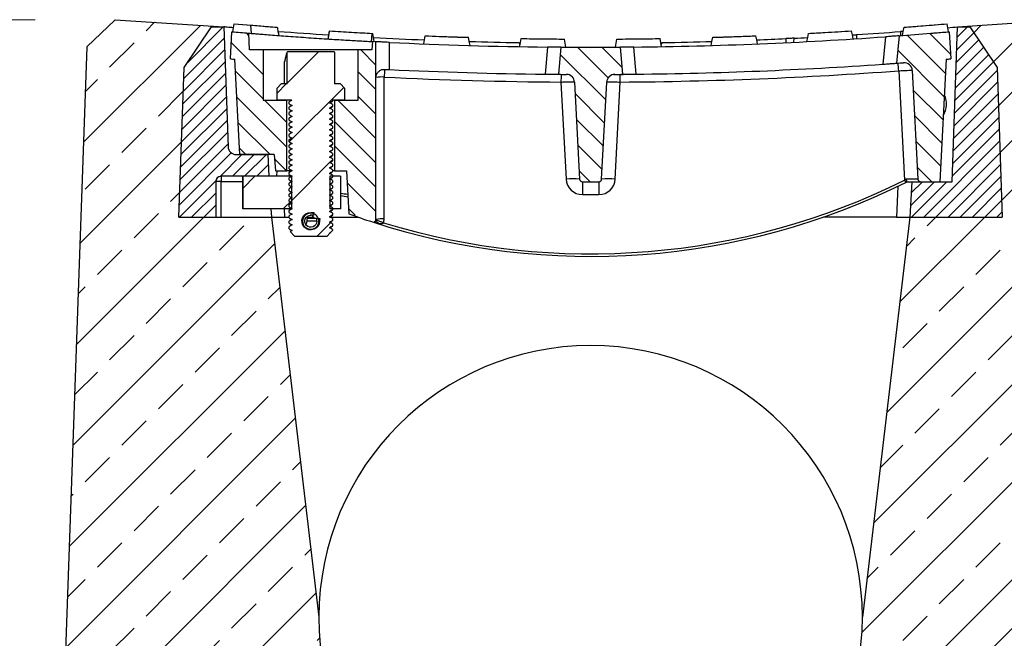
# Model space of a CAD drawing. Units: millimetres. Extents: x -3230 to 16300, y -13670 to 3991.
# Drawn here: x 2521 to 2884, y -862 to -635 of the extents above; entities that cross this region are included whole.
import ezdxf

# ---------------------------------------------------------------- set-up
doc = ezdxf.new("R2010")
doc.units = ezdxf.units.MM
doc.layers.add('Bauteil', color=7, linetype='Continuous')
doc.layers.add('dimensioning', color=7, linetype='Continuous')
doc.styles.add('Schlitzrinne Textstile', font='arial.ttf')
doc.dimstyles.new('Schlitzrinne Bemaßung', dxfattribs={"dimtxt": 35, "dimasz": 35, "dimexe": 20, "dimexo": 20, "dimgap": 0.09, "dimtad": 0, "dimtih": 1, "dimtoh": 1, "dimdec": 0, "dimlfac": 0.1, "dimzin": 0, "dimdsep": 46, "dimtxsty": 'Schlitzrinne Textstile', "dimblk": 'OBLIQUE', "dimblk1": 'OBLIQUE', "dimblk2": 'OBLIQUE', "dimcen": 0.09, "dimadec": 0, "dimazin": 0, "dimtfac": 1, "dimtdec": 4, "dimtofl": 0, "dimtmove": 0, "dimatfit": 3, "dimldrblk": 'OBLIQUE', "dimfxl": 1, "dimtolj": 1, "dimtzin": 0, "dimlwd": 5, "dimlwe": 5, "dimarcsym": 0})
pattern_1 = [(45, (156.697, -2960.075), (-2.245064, 2.245064), [])]
pattern_2 = [(135, (156.697, -2960.075), (-4.490128, -4.490128), [])]
pattern_3 = [(225, (3540.864, 105.981), (-11.22532, 11.22532), [])]

# ---------------------------------------------------------------- blocks, each defined once
blk = doc.blocks.new('_Oblique')
at = {"color": 0, "linetype": 'ByBlock', "lineweight": -2}
blk.add_line((-0.5, -0.5), (0.5, 0.5), dxfattribs=at)
blk = doc.blocks.new('*D59')
at = {"layer": 'Defpoints', "color": 0, "transparency": 16777216}
for p in [(2451.46, -634.61), (2547.08, -634.61), (2531.46, -1059.61)]:
    blk.add_point(p, dxfattribs=at)
at = {"layer": 'dimensioning', "color": 0, "lineweight": 5, "transparency": 16777216}
for p, q in [((2527.08, -634.61), (2431.46, -634.61)), ((2451.46, -634.61), (2451.46, -821.49)), ((2451.46, -1059.61), (2451.46, -872.73)), ((2511.46, -1059.61), (2431.46, -1059.61))]:
    blk.add_line(p, q, dxfattribs=at)
at = {"layer": 'dimensioning', "color": 0, "lineweight": 5, "transparency": 16777216, "xscale": 40, "yscale": 40, "zscale": 40}
for p, rotation in [((2451.46, -634.61), 90), ((2451.46, -1059.61), 270)]:
    blk.add_blockref('_Oblique', p, dxfattribs=dict(at, rotation=rotation))
at = {"layer": 'dimensioning', "color": 0, "transparency": 16777216, "insert": (2451.46, -847.11), "char_height": 50, "attachment_point": 5, "style": 'Schlitzrinne Textstile'}
blk.add_mtext('\\A1;42.5', dxfattribs=at)

msp = doc.modelspace()

# ---------------------------------------------------------------- hatches: boundary and pattern name
at = {"layer": 'Bauteil', "linetype": 'Continuous'}
h = msp.add_hatch(dxfattribs=at)
h.set_pattern_fill('ANSI33', color=256, scale=4)
h.set_pattern_definition([(45, (156.697, -2960.075), (-17.96051, 17.96051), []), (45, (174.657, -2960.075), (-17.96051, 17.96051), [12.7, -6.35])])
h.paths.add_polyline_path([(2546.08, -644.6), (2531.46, -1059.61), (2931.46, -1059.61), (2916.83, -644.6), (2906.46, -634.61), (2866.46, -637.27), (2870.96, -637.27), (2881.04, -652.27), (2882.96, -707.27), (2848.96, -707.27), (2831.46, -854.61, -1), (2631.46, -854.61), (2613.96, -707.27), (2595.46, -707.27), (2593.46, -707.27), (2579.96, -707.27), (2581.88, -652.27), (2591.96, -637.27), (2596.46, -637.27), (2556.46, -634.61)])
at = {"layer": 'Bauteil', "linetype": 'Continuous', "lineweight": 18}
h = msp.add_hatch(dxfattribs=at)
h.set_pattern_fill('ANSI31', color=0, style=0)
h.set_pattern_definition(pattern_1)
edge = h.paths.add_edge_path(flags=0)
edge.add_line((2593.46, -707.27), (2579.96, -707.27))
edge.add_line((2579.96, -707.27), (2581.88, -652.27))
edge.add_line((2581.88, -652.27), (2591.96, -637.27))
edge.add_line((2591.96, -637.27), (2596.46, -637.27))
edge.add_line((2596.46, -637.27), (2598, -681.38))
edge.add_arc((2601, -681.27), 3, 182, 270)
edge.add_line((2601, -684.27), (2612.75, -684.27))
edge.add_line((2612.75, -684.27), (2613.17, -692.27))
edge.add_line((2613.17, -692.27), (2595.46, -692.27))
edge.add_arc((2595.46, -694.27), 2, 90, 180)
edge.add_line((2593.46, -694.27), (2593.46, -707.27))
h = msp.add_hatch(dxfattribs=at)
h.set_pattern_fill('ANSI31', color=0, style=0)
h.set_pattern_definition(pattern_1)
h.paths.add_polyline_path([(2848.96, -707.27), (2849.64, -694.27), (2864.47, -694.27), (2866.46, -637.27), (2870.96, -637.27), (2881.04, -652.27), (2882.96, -707.27)], flags=0)
h = msp.add_hatch(dxfattribs=at)
h.set_pattern_fill('ANSI31', color=0, scale=2, angle=90, style=0)
h.set_pattern_definition(pattern_2)
edge = h.paths.add_edge_path(flags=0)
edge.add_line((2615.46, -690.27), (2614.94, -684.27))
edge.add_line((2614.94, -684.27), (2602.41, -684.27))
edge.add_line((2602.41, -684.27), (2600.57, -649.18))
edge.add_arc((2731.46, 878.48), 1533.25, 265.04156, 265.10294, ccw=False)
edge.add_line((2598.94, -649.04), (2599.46, -639.04))
edge.add_arc((2731.46, 878.48), 1523.25, 265.02869, 265.26196)
edge.add_line((2605.64, -639.57), (2605.96, -645.77))
edge.add_line((2605.96, -645.77), (2610.96, -645.77))
edge.add_line((2610.96, -645.77), (2610.96, -664.27))
edge.add_line((2610.96, -664.27), (2619.71, -664.27))
edge.add_line((2619.71, -664.27), (2619.71, -690.27))
edge.add_line((2619.71, -690.27), (2615.46, -690.27))
h = msp.add_hatch(dxfattribs=at)
h.set_pattern_fill('ANSI31', color=0, scale=2, angle=90, style=0)
h.set_pattern_definition(pattern_2)
edge = h.paths.add_edge_path(flags=0)
edge.add_arc((2731.46, 878.48), 1523.25, 274.71338, 274.77801)
edge.add_arc((2731.46, 878.48), 1523.25, 274.77801, 274.97131)
edge.add_line((2863.46, -639.04), (2863.98, -649.04))
edge.add_arc((2731.46, 878.48), 1533.25, 274.89706, 274.95844, ccw=False)
edge.add_line((2862.35, -649.18), (2859.98, -694.27))
edge.add_line((2859.98, -694.27), (2852.93, -694.27))
edge.add_arc((2852.93, -693.27), 1, 183, 270, ccw=False)
edge.add_line((2851.93, -693.32), (2849.83, -653.28))
edge.add_arc((2846.84, -653.44), 3, 3, 94.3072)
edge.add_arc((2731.46, 878.48), 1533.25, 274.2117, 274.30722, ccw=False)
edge.add_line((2844.06, -650.63), (2844.95, -640.54))
edge.add_arc((2731.46, 878.48), 1523.25, 274.2727, 274.71338)
h = msp.add_hatch(dxfattribs=at)
h.set_pattern_fill('ANSI31', color=0, scale=2, angle=90, style=0)
h.set_pattern_definition(pattern_2)
edge = h.paths.add_edge_path(flags=0)
edge.add_arc((2651.46, -708.14), 1, 252.0487, 360, ccw=False)
edge.add_arc((2731.46, -461.22), 260.55, 250.0276, 252.0487, ccw=False)
edge.add_line((2642.46, -706.1), (2641.63, -690.27))
edge.add_line((2641.63, -690.27), (2637.21, -690.27))
edge.add_line((2637.21, -690.27), (2637.21, -664.27))
edge.add_line((2637.21, -664.27), (2645.96, -664.27))
edge.add_line((2645.96, -664.27), (2645.96, -645.77))
edge.add_line((2645.96, -645.77), (2650.96, -645.77))
edge.add_line((2650.96, -645.77), (2651.13, -642.65))
edge.add_arc((2731.46, 878.48), 1523.25, 266.97695, 267.0273)
edge.add_line((2652.46, -642.72), (2652.46, -708.14))
h = msp.add_hatch(dxfattribs=at)
h.set_pattern_fill('ANSI31', color=0, scale=2, angle=90, style=0)
h.set_pattern_definition(pattern_2)
edge = h.paths.add_edge_path(flags=0)
edge.add_line((2727.41, -693.32), (2725.54, -657.59))
edge.add_arc((2722.54, -657.75), 3, 3, 89.6674)
edge.add_arc((2731.46, 878.48), 1533.25, 269.55901, 269.6674, ccw=False)
edge.add_line((2719.66, -654.73), (2720.53, -644.74))
edge.add_arc((2731.46, 878.48), 1523.25, 269.589, 270.411)
edge.add_line((2742.39, -644.74), (2743.26, -654.73))
edge.add_arc((2731.46, 878.48), 1533.25, 270.3326, 270.44099, ccw=False)
edge.add_arc((2740.38, -657.75), 3, 90.3326, 177)
edge.add_line((2737.38, -657.59), (2735.51, -693.32))
edge.add_arc((2734.51, -693.27), 1, 270, 357, ccw=False)
edge.add_line((2734.51, -694.27), (2728.41, -694.27))
edge.add_arc((2728.41, -693.27), 1, 183, 270, ccw=False)
h = msp.add_hatch(dxfattribs=at)
h.set_pattern_fill('ANSI31', color=0, scale=5, angle=270, style=0)
h.set_pattern_definition(pattern_3)
h.paths.add_polyline_path([(2635.37, -707.2), (2636.46, -707.84), (2636.46, -708.57), (2635.37, -709.2), (2636.46, -709.84), (2636.46, -710.57), (2635.37, -711.2), (2636.46, -711.84), (2636.46, -712.27), (2635.75, -712.98), (2635.37, -713.2), (2635.47, -713.26), (2634.46, -714.27), (2622.46, -714.27), (2620.82, -712.63), (2621.56, -712.2), (2620.46, -711.57), (2620.46, -710.84), (2621.56, -710.2), (2620.46, -709.57), (2620.46, -708.84), (2621.56, -708.2), (2620.46, -707.57), (2620.46, -706.84), (2621.56, -706.2), (2620.46, -705.57), (2620.46, -704.84), (2621.56, -704.2), (2620.46, -703.57), (2620.46, -702.84), (2621.56, -702.2), (2620.46, -701.57), (2620.46, -700.84), (2621.56, -700.2), (2620.46, -699.57), (2620.46, -698.84), (2621.56, -698.2), (2620.46, -697.57), (2620.46, -696.84), (2621.56, -696.2), (2620.46, -695.57), (2620.46, -694.84), (2621.56, -694.2), (2620.46, -693.57), (2620.46, -692.84), (2621.56, -692.2), (2620.46, -691.57), (2620.46, -690.84), (2621.56, -690.2), (2620.46, -689.57), (2620.46, -688.84), (2621.56, -688.2), (2620.46, -687.57), (2620.46, -686.84), (2621.56, -686.2), (2620.46, -685.57), (2620.46, -684.84), (2621.56, -684.2), (2620.46, -683.57), (2620.46, -682.84), (2621.56, -682.2), (2620.46, -681.57), (2620.46, -680.84), (2621.56, -680.2), (2620.46, -679.57), (2620.46, -678.84), (2621.56, -678.2), (2620.46, -677.57), (2620.46, -676.84), (2621.56, -676.2), (2620.46, -675.57), (2620.46, -674.84), (2621.56, -674.2), (2620.46, -673.57), (2620.46, -672.84), (2621.56, -672.2), (2620.46, -671.57), (2620.46, -670.84), (2621.56, -670.2), (2620.46, -669.57), (2620.46, -668.84), (2621.56, -668.2), (2620.46, -667.57), (2620.46, -666.84), (2621.56, -666.2), (2620.46, -665.57), (2620.46, -664.84), (2621.45, -664.27), (2616.14, -664.27), (2616.04, -664.17), (2616.04, -659.77), (2617.54, -658.27), (2619.78, -658.27), (2619.78, -646.58), (2619.96, -646.27), (2636.96, -646.27), (2637.14, -646.58), (2637.14, -658.27), (2639.39, -658.27), (2640.89, -659.77), (2640.89, -664.17), (2640.79, -664.27), (2636.46, -664.27), (2636.46, -664.57), (2635.37, -665.2), (2636.46, -665.84), (2636.46, -666.57), (2635.37, -667.2), (2636.46, -667.84), (2636.46, -668.57), (2635.37, -669.2), (2636.46, -669.84), (2636.46, -670.57), (2635.37, -671.2), (2636.46, -671.84), (2636.46, -672.57), (2635.37, -673.2), (2636.46, -673.84), (2636.46, -674.57), (2635.37, -675.2), (2636.46, -675.84), (2636.46, -676.57), (2635.37, -677.2), (2636.46, -677.84), (2636.46, -678.57), (2635.37, -679.2), (2636.46, -679.84), (2636.46, -680.57), (2635.37, -681.2), (2636.46, -681.84), (2636.46, -682.57), (2635.37, -683.2), (2636.46, -683.84), (2636.46, -684.57), (2635.37, -685.2), (2636.46, -685.84), (2636.46, -686.57), (2635.37, -687.2), (2636.46, -687.84), (2636.46, -688.57), (2635.37, -689.2), (2636.46, -689.84), (2636.46, -690.57), (2635.37, -691.2), (2636.46, -691.84), (2636.46, -692.57), (2635.37, -693.2), (2636.46, -693.84), (2636.46, -694.57), (2635.37, -695.2), (2636.46, -695.84), (2636.46, -696.57), (2635.37, -697.2), (2636.46, -697.84), (2636.46, -698.57), (2635.37, -699.2), (2636.46, -699.84), (2636.46, -700.57), (2635.37, -701.2), (2636.46, -701.84), (2636.46, -702.57), (2635.37, -703.2), (2636.46, -703.84), (2636.46, -704.57), (2635.37, -705.2), (2636.46, -705.84), (2636.46, -706.57)], flags=0)
edge = h.paths.add_edge_path(flags=0)
edge.add_ellipse((2628.46, -708.82), major_axis=(3.01, 0), ratio=0.979372, start_angle=0, end_angle=0)
h = msp.add_hatch(dxfattribs=at)
h.set_pattern_fill('ANSI31', color=0, scale=5, angle=270, style=0)
h.set_pattern_definition(pattern_3)
h.paths.add_polyline_path([(2621.46, -704.27), (2603.46, -704.27), (2603.46, -692.27), (2621.46, -692.27)], flags=0)

# ---------------------------------------------------------------- linework, layer by layer
at = {"layer": 'Bauteil'}
for q in [(2556.46, -634.61), (2531.46, -1059.61)]:
    msp.add_line((2546.08, -644.6), q, dxfattribs=at)
at = {"layer": 'Bauteil', "linetype": 'Continuous'}
for p, q in [((2556.46, -634.61), (2596.46, -637.27)), ((2866.46, -637.27), (2906.46, -634.61)), ((2613.96, -707.27), (2631.46, -854.61)), ((2848.96, -707.27), (2831.46, -854.61))]:
    msp.add_line(p, q, dxfattribs=at)
at = {"layer": 'Bauteil', "color": 0, "linetype": 'Continuous', "lineweight": 25}
for p, q in [((2581.88, -652.27), (2591.96, -637.27)), ((2591.96, -637.27), (2596.46, -637.27)), ((2596.46, -637.27), (2598, -681.38)), ((2600.24, -636.11), (2616.13, -637.4)), ((2600.24, -636.11), (2606.42, -636.63)), ((2600.25, -636.11), (2616.13, -637.4)), ((2606.69, -639.66), (2606.42, -636.63)), ((2616.13, -637.4), (2616.13, -637.4)), ((2846.79, -637.4), (2862.67, -636.11)), ((2846.79, -637.4), (2862.67, -636.11)), ((2863.19, -639.07), (2862.67, -636.11)), ((2863.2, -639.07), (2862.67, -636.11)), ((2864.47, -694.27), (2866.46, -637.27)), ((2866.46, -637.27), (2870.96, -637.27)), ((2870.96, -637.27), (2881.04, -652.27)), ((2598.94, -649.04), (2599.46, -639.04)), ((2605.96, -645.77), (2605.64, -639.57)), ((2634.88, -641.71), (2635.4, -638.74)), ((2635.4, -638.74), (2651.32, -639.66)), ((2640.94, -639.06), (2651.32, -639.66)), ((2650.96, -639.65), (2651.32, -639.66)), ((2670.61, -640.56), (2686.55, -641.11)), ((2670.62, -640.56), (2686.55, -641.11)), ((2776.37, -641.11), (2792.3, -640.56)), ((2776.37, -641.11), (2792.3, -640.56)), ((2792.3, -640.56), (2792.3, -640.56)), ((2811.6, -639.66), (2827.51, -638.74)), ((2811.6, -639.66), (2827.51, -638.74)), ((2829.46, -641.62), (2829.46, -640.12)), ((2839.93, -640.91), (2839.05, -650.99)), ((2844.95, -640.54), (2844.06, -650.63)), ((2846.52, -638.92), (2845.46, -639)), ((2845.46, -639), (2845.46, -640.5)), ((2863.46, -639.04), (2863.98, -649.04)), ((2651.13, -642.65), (2650.96, -645.77)), ((2652.46, -642.72), (2651.13, -642.65)), ((2652.46, -708.14), (2652.46, -642.72)), ((2657.46, -652.99), (2657.46, -642.98)), ((2704.96, -643.04), (2705.48, -643.72)), ((2705.86, -641.56), (2721.8, -641.74)), ((2715.56, -644.69), (2714.68, -654.68)), ((2720.53, -644.74), (2719.66, -654.73)), ((2722.33, -644.75), (2721.8, -641.74)), ((2740.59, -644.75), (2741.12, -641.74)), ((2741.12, -641.74), (2757.06, -641.56)), ((2741.12, -641.74), (2757.06, -641.56)), ((2743.26, -654.73), (2742.39, -644.74)), ((2748.24, -654.68), (2747.36, -644.69)), ((2757.59, -644.55), (2757.06, -641.56)), ((2757.06, -641.56), (2757.06, -641.56)), ((2757.44, -643.72), (2757.96, -643.04)), ((2803.31, -641.58), (2803.26, -643.08)), ((2806.26, -642.94), (2806.31, -641.43)), ((2610.96, -645.77), (2605.96, -645.77)), ((2610.96, -645.77), (2610.96, -664.27)), ((2645.96, -645.77), (2610.96, -645.77)), ((2619.96, -646.27), (2619.78, -646.58)), ((2619.78, -658.27), (2619.78, -646.58)), ((2619.96, -646.27), (2636.96, -646.27)), ((2637.14, -646.58), (2636.96, -646.27)), ((2637.14, -646.58), (2637.14, -658.27)), ((2650.96, -645.77), (2645.96, -645.77)), ((2645.96, -664.27), (2645.96, -645.77)), ((2602.41, -684.27), (2600.57, -649.18)), ((2618.83, -658.27), (2618.83, -650.08)), ((2862.35, -649.18), (2859.98, -694.27)), ((2579.96, -707.27), (2581.88, -652.27)), ((2655.46, -707.98), (2655.46, -655.74)), ((2655.61, -652.9), (2657.46, -652.99)), ((2739.98, -654.77), (2743.4, -654.77)), ((2844.85, -653.43), (2846.96, -693.71)), ((2849.83, -653.28), (2851.93, -693.32)), ((2881.04, -652.27), (2882.96, -707.27)), ((2617.54, -658.27), (2616.04, -659.77)), ((2619.78, -658.27), (2617.54, -658.27)), ((2639.39, -658.27), (2637.14, -658.27)), ((2640.89, -659.77), (2639.39, -658.27)), ((2720.54, -657.58), (2722.42, -693.32)), ((2725.54, -657.59), (2727.41, -693.32)), ((2735.51, -693.32), (2737.38, -657.59)), ((2740.5, -693.32), (2742.37, -657.58)), ((2616.04, -664.17), (2616.04, -659.77)), ((2640.89, -659.77), (2640.89, -664.17)), ((2610.96, -664.27), (2619.71, -664.27)), ((2616.04, -664.17), (2616.14, -664.27)), ((2621.45, -664.27), (2616.14, -664.27)), ((2619.71, -690.27), (2619.71, -664.27)), ((2620.52, -664.81), (2620.46, -664.84)), ((2620.46, -665.57), (2620.46, -664.84)), ((2636.41, -664.59), (2636.46, -664.57)), ((2636.41, -666.59), (2636.46, -666.57)), ((2636.46, -664.27), (2636.46, -664.57)), ((2640.79, -664.27), (2636.46, -664.27)), ((2636.46, -665.84), (2636.46, -666.57)), ((2637.21, -664.27), (2645.96, -664.27)), ((2637.21, -664.27), (2637.21, -690.27)), ((2640.79, -664.27), (2640.89, -664.17)), ((2620.46, -667.57), (2620.46, -666.84)), ((2620.46, -669.57), (2620.46, -668.84)), ((2636.41, -668.59), (2636.46, -668.57)), ((2636.46, -667.84), (2636.46, -668.57)), ((2636.46, -669.84), (2636.46, -670.57)), ((2620.46, -671.57), (2620.46, -670.84)), ((2620.46, -673.57), (2620.46, -672.84)), ((2636.41, -670.59), (2636.46, -670.57)), ((2636.41, -672.59), (2636.46, -672.57)), ((2636.46, -671.84), (2636.46, -672.57)), ((2636.46, -673.84), (2636.46, -674.57)), ((2620.46, -675.57), (2620.46, -674.84)), ((2620.46, -677.57), (2620.46, -676.84)), ((2636.41, -674.59), (2636.46, -674.57)), ((2636.41, -676.59), (2636.46, -676.57)), ((2636.46, -675.84), (2636.46, -676.57)), ((2620.46, -679.57), (2620.46, -678.84)), ((2620.46, -681.57), (2620.46, -680.84)), ((2636.41, -678.59), (2636.46, -678.57)), ((2636.41, -680.59), (2636.46, -680.57)), ((2636.46, -677.84), (2636.46, -678.57)), ((2636.46, -679.84), (2636.46, -680.57)), ((2601, -684.27), (2612.75, -684.27)), ((2614.94, -684.27), (2602.41, -684.27)), ((2602.41, -684.27), (2602.41, -684.27)), ((2610.46, -684.27), (2610.46, -684.27)), ((2611.46, -684.27), (2611.46, -684.27)), ((2613.17, -692.27), (2612.75, -684.27)), ((2614.94, -684.27), (2615.46, -690.27)), ((2620.46, -683.57), (2620.46, -682.84)), ((2620.46, -685.57), (2620.46, -684.84)), ((2636.41, -682.59), (2636.46, -682.57)), ((2636.41, -684.59), (2636.46, -684.57)), ((2636.46, -681.84), (2636.46, -682.57)), ((2636.46, -683.84), (2636.46, -684.57)), ((2620.46, -687.57), (2620.46, -686.84)), ((2636.41, -686.59), (2636.46, -686.57)), ((2636.46, -685.84), (2636.46, -686.57)), ((2636.46, -687.84), (2636.46, -688.57)), ((2615.46, -690.27), (2619.71, -690.27)), ((2616.03, -692.27), (2616.14, -690.27)), ((2621.5, -690.27), (2619.71, -690.27)), ((2620.46, -689.57), (2620.46, -688.84)), ((2620.46, -691.57), (2620.46, -690.84)), ((2636.41, -688.59), (2636.46, -688.57)), ((2636.41, -690.59), (2636.46, -690.57)), ((2636.46, -689.84), (2636.46, -690.57)), ((2637.21, -690.27), (2636.46, -690.27)), ((2636.46, -691.84), (2636.46, -692.57)), ((2637.21, -690.27), (2641.63, -690.27)), ((2641.63, -690.27), (2642.46, -706.1)), ((2593.46, -694.27), (2593.46, -707.27)), ((2613.17, -692.27), (2595.46, -692.27)), ((2595.46, -692.27), (2595.46, -694.17)), ((2595.46, -707.27), (2595.46, -694.17)), ((2595.46, -694.17), (2603.45, -694.17)), ((2603.45, -692.27), (2603.45, -704.27)), ((2603.46, -704.27), (2603.46, -692.27)), ((2621.44, -692.27), (2603.46, -692.27)), ((2620.46, -693.57), (2620.46, -692.84)), ((2620.46, -695.57), (2620.46, -694.84)), ((2621.46, -704.26), (2621.46, -692.27)), ((2635.44, -693.17), (2635.38, -693.21)), ((2635.44, -695.17), (2635.38, -695.21)), ((2635.46, -692.27), (2635.46, -704.27)), ((2639.46, -692.27), (2635.46, -692.27)), ((2636.46, -693.84), (2636.46, -694.57)), ((2639.46, -692.27), (2639.46, -704.27)), ((2728.41, -694.27), (2734.51, -694.27)), ((2728.41, -694.27), (2728.41, -699)), ((2734.51, -694.27), (2734.51, -699)), ((2847.61, -693.33), (2846.96, -693.71)), ((2847.4, -694.55), (2847.98, -694.27)), ((2847.98, -694.27), (2852.93, -694.27)), ((2849.64, -694.27), (2848.96, -707.27)), ((2849.64, -694.27), (2864.47, -694.27)), ((2852.93, -694.27), (2859.98, -694.27)), ((2620.46, -697.57), (2620.46, -696.84)), ((2620.46, -699.57), (2620.46, -698.84)), ((2635.44, -697.17), (2635.38, -697.21)), ((2635.44, -699.17), (2635.38, -699.21)), ((2636.46, -695.84), (2636.46, -696.57)), ((2636.46, -697.84), (2636.46, -698.57)), ((2728.41, -699), (2734.51, -699)), ((2844.56, -695.95), (2843.97, -707.27)), ((2620.46, -701.57), (2620.46, -700.84)), ((2620.46, -703.57), (2620.46, -702.84)), ((2635.44, -701.17), (2635.38, -701.21)), ((2636.46, -699.84), (2636.46, -700.57)), ((2636.46, -701.84), (2636.46, -702.57)), ((2603.46, -704.27), (2603.45, -704.27)), ((2621.44, -704.27), (2603.46, -704.27)), ((2613.8, -704.27), (2613.96, -707.27)), ((2618.95, -707.27), (2618.8, -704.27)), ((2620.46, -705.57), (2620.46, -704.84)), ((2628.5, -705.62), (2629.59, -705.63)), ((2629.59, -705.63), (2629.58, -706.63)), ((2635.44, -703.17), (2635.38, -703.21)), ((2639.46, -704.27), (2635.46, -704.27)), ((2636.4, -706.59), (2636.46, -706.57)), ((2636.41, -704.59), (2636.46, -704.57)), ((2636.46, -703.84), (2636.46, -704.57)), ((2636.46, -705.84), (2636.46, -706.57)), ((2579.96, -707.27), (2593.46, -707.27)), ((2593.46, -707.27), (2595.46, -707.27)), ((2595.46, -707.27), (2613.96, -707.27)), ((2613.96, -707.27), (2618.95, -707.27)), ((2618.95, -707.27), (2620.46, -707.27)), ((2620.46, -707.57), (2620.46, -706.84)), ((2620.46, -709.57), (2620.46, -708.84)), ((2626.86, -707.27), (2629.48, -707.27)), ((2627.09, -708.84), (2627.1, -707.77)), ((2630.71, -708.84), (2627.09, -708.84)), ((2630.72, -707.77), (2627.1, -707.77)), ((2629.58, -706.63), (2628.23, -706.63)), ((2629.58, -706.63), (2628.49, -706.62)), ((2628.8, -706.63), (2629.22, -707.04)), ((2629.83, -707.64), (2629.83, -707.77)), ((2630.71, -708.84), (2630.72, -707.77)), ((2630.72, -707.77), (2631.74, -707.78)), ((2631.74, -707.78), (2631.73, -708.85)), ((2635.49, -707.27), (2645.75, -707.27)), ((2636.41, -708.59), (2636.46, -708.57)), ((2636.46, -707.84), (2636.46, -708.57)), ((2636.46, -709.84), (2636.46, -710.57)), ((2843.97, -707.27), (2817.17, -707.27)), ((2843.97, -707.27), (2848.96, -707.27)), ((2848.96, -707.27), (2882.96, -707.27)), ((2620.46, -711.57), (2620.46, -710.84)), ((2620.82, -712.63), (2622.46, -714.27)), ((2634.46, -714.27), (2635.47, -713.26)), ((2635.37, -713.2), (2635.75, -712.98)), ((2635.47, -713.26), (2635.37, -713.2)), ((2635.63, -713.04), (2635.75, -712.98)), ((2635.75, -712.98), (2636.46, -712.27)), ((2636.41, -710.59), (2636.46, -710.57)), ((2636.46, -711.84), (2636.46, -712.27)), ((2622.46, -714.27), (2634.46, -714.27))]:
    msp.add_line(p, q, dxfattribs=at)
at = {"layer": 'Bauteil', "color": 0, "linetype": 'Continuous', "lineweight": 25, "flags": 128}
for points in [[(2599.72, -639.07), (2599.98, -637.59), (2600.24, -636.11)], [(2599.72, -639.07), (2599.98, -637.59), (2600.24, -636.11)], [(2600.25, -636.11), (2600.25, -636.11), (2600.24, -636.11)], [(2600.24, -636.11), (2600.24, -636.11), (2600.24, -636.11)], [(2846.25, -640.44), (2846.52, -638.92), (2846.79, -637.4)], [(2846.79, -637.4), (2846.79, -637.4), (2846.79, -637.4)], [(2846.79, -637.4), (2846.79, -637.4), (2846.79, -637.4)], [(2862.67, -636.11), (2862.67, -636.11), (2862.67, -636.11)], [(2862.67, -636.11), (2862.67, -636.11), (2862.67, -636.11)], [(2635.4, -638.74), (2635.4, -638.74), (2635.4, -638.74)], [(2651.85, -642.69), (2651.59, -641.18), (2651.32, -639.66)], [(2651.32, -639.66), (2651.32, -639.66), (2651.32, -639.66)], [(2670.09, -643.54), (2670.35, -642.05), (2670.62, -640.56)], [(2670.09, -643.54), (2670.35, -642.05), (2670.61, -640.56)], [(2670.09, -643.54), (2670.35, -642.05), (2670.61, -640.56)], [(2670.61, -640.56), (2670.61, -640.56), (2670.61, -640.56)], [(2670.62, -640.56), (2670.62, -640.56), (2670.62, -640.56)], [(2687.08, -644.13), (2686.81, -642.62), (2686.55, -641.11)], [(2686.55, -641.11), (2686.55, -641.11), (2686.55, -641.11)], [(2775.84, -644.13), (2776.1, -642.62), (2776.37, -641.11)], [(2776.37, -641.11), (2776.37, -641.11), (2776.37, -641.11)], [(2792.83, -643.54), (2792.57, -642.05), (2792.3, -640.56)], [(2792.3, -640.56), (2792.3, -640.56), (2792.3, -640.56)], [(2792.83, -643.54), (2792.57, -642.05), (2792.3, -640.56)], [(2792.83, -643.54), (2792.57, -642.05), (2792.3, -640.56)], [(2792.3, -640.56), (2792.3, -640.56), (2792.3, -640.56)], [(2811.07, -642.69), (2811.33, -641.18), (2811.6, -639.66)], [(2811.6, -639.66), (2811.6, -639.66), (2811.6, -639.66)], [(2828.04, -641.71), (2827.78, -640.23), (2827.51, -638.74)], [(2827.51, -638.74), (2827.51, -638.74), (2827.51, -638.74)], [(2828.04, -641.71), (2827.78, -640.23), (2827.51, -638.74)], [(2827.51, -638.74), (2827.51, -638.74), (2827.51, -638.74)], [(2705.33, -644.55), (2705.6, -643.05), (2705.86, -641.56)], [(2705.33, -644.55), (2705.6, -643.05), (2705.86, -641.56)], [(2705.86, -641.56), (2705.86, -641.56), (2705.86, -641.56)], [(2705.86, -641.56), (2705.86, -641.56), (2705.86, -641.56)], [(2705.86, -641.56), (2705.86, -641.56), (2705.86, -641.56)], [(2721.8, -641.74), (2721.8, -641.74), (2721.8, -641.74)], [(2740.59, -644.75), (2740.85, -643.25), (2741.12, -641.74)], [(2741.12, -641.74), (2741.12, -641.74), (2741.12, -641.74)], [(2757.59, -644.55), (2757.32, -643.05), (2757.06, -641.56)], [(2757.06, -641.56), (2757.06, -641.56), (2757.06, -641.56)], [(2757.59, -644.55), (2757.32, -643.05), (2757.06, -641.56)], [(2757.06, -641.56), (2757.06, -641.56), (2757.06, -641.56)], [(2621.45, -664.27), (2621.13, -664.45), (2620.8, -664.64), (2620.46, -664.84)], [(2620.46, -665.57), (2620.89, -665.82), (2621.56, -666.2)], [(2621.56, -666.2), (2621.13, -666.45), (2620.46, -666.84)], [(2635.37, -665.2), (2635.79, -664.96), (2636.46, -664.57)], [(2636.46, -665.84), (2636.04, -665.59), (2635.37, -665.2)], [(2635.37, -667.2), (2635.79, -666.96), (2636.46, -666.57)], [(2620.46, -667.57), (2620.89, -667.82), (2621.56, -668.2)], [(2621.56, -668.2), (2621.13, -668.45), (2620.46, -668.84)], [(2620.46, -669.57), (2620.89, -669.82), (2621.56, -670.2)], [(2621.56, -670.2), (2621.13, -670.45), (2620.46, -670.84)], [(2636.46, -667.84), (2636.04, -667.59), (2635.37, -667.2)], [(2635.37, -669.2), (2635.79, -668.96), (2636.46, -668.57)], [(2636.46, -669.84), (2636.04, -669.59), (2635.37, -669.2)], [(2620.46, -671.57), (2620.89, -671.82), (2621.56, -672.2)], [(2621.56, -672.2), (2621.13, -672.45), (2620.46, -672.84)], [(2620.46, -673.57), (2620.89, -673.82), (2621.56, -674.2)], [(2635.37, -671.2), (2635.79, -670.96), (2636.46, -670.57)], [(2636.46, -671.84), (2636.04, -671.59), (2635.37, -671.2)], [(2635.37, -673.2), (2635.79, -672.96), (2636.46, -672.57)], [(2636.46, -673.84), (2636.04, -673.59), (2635.37, -673.2)], [(2621.56, -674.2), (2621.13, -674.45), (2620.46, -674.84)], [(2620.46, -675.57), (2620.89, -675.82), (2621.56, -676.2)], [(2621.56, -676.2), (2621.13, -676.45), (2620.46, -676.84)], [(2620.46, -677.57), (2620.89, -677.82), (2621.56, -678.2)], [(2635.37, -675.2), (2635.79, -674.96), (2636.46, -674.57)], [(2636.46, -675.84), (2636.04, -675.59), (2635.37, -675.2)], [(2635.37, -677.2), (2635.79, -676.96), (2636.46, -676.57)], [(2636.46, -677.84), (2636.04, -677.59), (2635.37, -677.2)], [(2621.56, -678.2), (2621.13, -678.45), (2620.46, -678.84)], [(2620.46, -679.57), (2620.89, -679.82), (2621.56, -680.2)], [(2621.56, -680.2), (2621.13, -680.45), (2620.46, -680.84)], [(2635.37, -679.2), (2635.79, -678.96), (2636.46, -678.57)], [(2636.46, -679.84), (2636.04, -679.59), (2635.37, -679.2)], [(2635.37, -681.2), (2635.79, -680.96), (2636.46, -680.57)], [(2636.46, -681.84), (2636.04, -681.59), (2635.37, -681.2)], [(2620.46, -681.57), (2620.89, -681.82), (2621.56, -682.2)], [(2621.56, -682.2), (2621.13, -682.45), (2620.46, -682.84)], [(2620.46, -683.57), (2620.89, -683.82), (2621.56, -684.2)], [(2621.56, -684.2), (2621.13, -684.45), (2620.46, -684.84)], [(2635.37, -683.2), (2635.79, -682.96), (2636.46, -682.57)], [(2636.46, -683.84), (2636.04, -683.59), (2635.37, -683.2)], [(2635.37, -685.2), (2635.79, -684.96), (2636.46, -684.57)], [(2620.46, -685.57), (2620.89, -685.82), (2621.56, -686.2)], [(2621.56, -686.2), (2621.13, -686.45), (2620.46, -686.84)], [(2620.46, -687.57), (2620.89, -687.82), (2621.56, -688.2)], [(2621.56, -688.2), (2621.13, -688.45), (2620.46, -688.84)], [(2636.46, -685.84), (2636.04, -685.59), (2635.37, -685.2)], [(2635.37, -687.2), (2635.79, -686.96), (2636.46, -686.57)], [(2636.46, -687.84), (2636.04, -687.59), (2635.37, -687.2)], [(2620.46, -689.57), (2620.89, -689.82), (2621.56, -690.2)], [(2621.56, -690.2), (2621.13, -690.45), (2620.46, -690.84)], [(2620.46, -691.57), (2620.89, -691.82), (2621.56, -692.2)], [(2635.37, -689.2), (2635.79, -688.96), (2636.46, -688.57)], [(2636.46, -689.84), (2636.04, -689.59), (2635.37, -689.2)], [(2635.37, -691.2), (2635.79, -690.96), (2636.46, -690.57)], [(2636.46, -691.84), (2636.04, -691.59), (2635.37, -691.2)], [(2621.56, -692.2), (2621.13, -692.45), (2620.46, -692.84)], [(2620.46, -693.57), (2620.89, -693.82), (2621.56, -694.2)], [(2621.56, -694.2), (2621.13, -694.45), (2620.46, -694.84)], [(2620.46, -695.57), (2620.89, -695.82), (2621.56, -696.2)], [(2635.37, -693.2), (2635.79, -692.96), (2636.46, -692.57)], [(2636.46, -693.84), (2636.04, -693.59), (2635.37, -693.2)], [(2635.37, -695.2), (2635.79, -694.96), (2636.46, -694.57)], [(2636.46, -695.84), (2636.04, -695.59), (2635.37, -695.2)], [(2621.56, -696.2), (2621.13, -696.45), (2620.46, -696.84)], [(2620.46, -697.57), (2620.89, -697.82), (2621.56, -698.2)], [(2621.56, -698.2), (2621.13, -698.45), (2620.46, -698.84)], [(2635.37, -697.2), (2635.79, -696.96), (2636.46, -696.57)], [(2636.46, -697.84), (2636.04, -697.59), (2635.37, -697.2)], [(2635.37, -699.2), (2635.79, -698.96), (2636.46, -698.57)], [(2636.46, -699.84), (2636.04, -699.59), (2635.37, -699.2)], [(2620.46, -699.57), (2620.89, -699.82), (2621.56, -700.2)], [(2621.56, -700.2), (2621.13, -700.45), (2620.46, -700.84)], [(2620.46, -701.57), (2620.89, -701.82), (2621.56, -702.2)], [(2621.56, -702.2), (2621.13, -702.45), (2620.46, -702.84)], [(2635.37, -701.2), (2635.79, -700.96), (2636.46, -700.57)], [(2636.46, -701.84), (2636.04, -701.59), (2635.37, -701.2)], [(2635.37, -703.2), (2635.79, -702.96), (2636.46, -702.57)], [(2620.46, -703.57), (2620.89, -703.82), (2621.56, -704.2)], [(2621.56, -704.2), (2621.13, -704.45), (2620.46, -704.84)], [(2620.46, -705.57), (2620.89, -705.82), (2621.56, -706.2)], [(2621.56, -706.2), (2621.13, -706.45), (2620.8, -706.64), (2620.46, -706.84)], [(2636.46, -703.84), (2636.04, -703.59), (2635.37, -703.2)], [(2635.37, -705.2), (2635.79, -704.96), (2636.46, -704.57)], [(2636.46, -705.84), (2636.04, -705.59), (2635.37, -705.2)], [(2635.37, -707.2), (2635.79, -706.96), (2636.46, -706.57)], [(2620.46, -707.57), (2620.89, -707.82), (2621.56, -708.2)], [(2621.56, -708.2), (2621.13, -708.45), (2620.46, -708.84)], [(2620.46, -709.57), (2620.89, -709.82), (2621.56, -710.2)], [(2621.56, -710.2), (2621.13, -710.45), (2620.46, -710.84)], [(2626.66, -710.13), (2626.94, -709.62), (2627.09, -708.84)], [(2636.46, -707.84), (2636.04, -707.59), (2635.37, -707.2)], [(2635.37, -709.2), (2635.79, -708.96), (2636.46, -708.57)], [(2636.46, -709.84), (2636.04, -709.59), (2635.37, -709.2)], [(2620.46, -711.57), (2620.89, -711.82), (2621.56, -712.2)], [(2621.56, -712.2), (2621.13, -712.45), (2620.82, -712.63)], [(2635.37, -711.2), (2635.79, -710.96), (2636.46, -710.57)], [(2636.46, -711.84), (2636.04, -711.59), (2635.7, -711.4), (2635.37, -711.2)]]:
    msp.add_lwpolyline(points, dxfattribs=at)
at = {"layer": 'Bauteil', "color": 0, "linetype": 'Continuous', "lineweight": 25}
for centre, radius, start, end in [((2731.46, 878.48), 1521.75, 274.9563, 275.08961), ((2731.46, 878.48), 1523.25, 265.02869, 265.26196), ((2731.46, 878.48), 1521.75, 265.66243, 266.37147), ((2731.46, 878.48), 1521.75, 266.99044, 267.69926), ((2731.46, 878.48), 1523.25, 270.59822, 274.08364), ((2731.46, 878.48), 1521.75, 272.81951, 273.00902), ((2731.46, 878.48), 1521.75, 273.62882, 273.69238), ((2731.46, 878.48), 1521.75, 273.69238, 274.29627), ((2731.46, 878.48), 1523.25, 274.2727, 274.71338), ((2731.46, 878.48), 1523.25, 274.71338, 274.77801), ((2731.46, 878.48), 1523.25, 274.77801, 274.97131), ((2731.46, 878.48), 1523.25, 267.21561, 269.40178), ((2731.46, 878.48), 1521.75, 268.31868, 269.00219), ((2731.46, 878.48), 1523.25, 269.589, 270.411), ((2731.46, 878.48), 1521.75, 270.99781, 271.6823), ((2731.46, 878.48), 1521.75, 272.30095, 272.70631), ((2731.46, 878.48), 1533.25, 265.04156, 265.10294), ((2731.46, 878.48), 1533.25, 270.62698, 274.0239), ((2731.46, 878.48), 1533.25, 274.2117, 274.30722), ((2664.87, -666.06), 180.42, 4.0148, 4.9178), ((2846.84, -653.44), 3, 3, 94.3072), ((2731.46, 878.48), 1533.25, 274.89706, 274.95844), ((2654.72, -670.18), 14.47, 87.0366, 98.9552), ((2924.71, -668.39), 269.54, 176.7059, 177.3103), ((2731.46, 878.63), 1536.25, 267.16451, 269.59288), ((2731.46, 878.48), 1533.25, 267.23379, 269.37302), ((2731.46, 878.48), 1533.25, 269.55901, 269.6674), ((4580.86, -670.11), 1860.36, 179.52663, 179.61419), ((2722.54, -657.75), 3, 3, 89.6674), ((2740.38, -657.75), 3, 90.3326, 177), ((2731.46, 878.48), 1533.25, 270.3326, 270.44099), ((866.06, -670.23), 1876.35, 0.38626, 0.47308), ((2731.46, 878.63), 1536.25, 270.40712, 274.23282), ((2854.96, -665.77), 7.5, 327.2287, 26.7713), ((2601, -681.27), 3, 182, 270), ((2595.46, -694.27), 2, 90, 180), ((2594.96, -703.8), 9.64, 87.0364, 98.9554), ((2731.46, -461.22), 260.55, 252.0487, 296.4235), ((2731.46, -461.28), 259.55, 252.9167, 296.4235), ((2724.91, -717.25), 24.06, 84.0433, 95.9567), ((2728.41, -693), 6, 183, 270), ((2728.41, -693.27), 1, 183, 270), ((2734.51, -693.27), 1, 270, 357), ((2734.51, -693), 6, 270, 357), ((2738.01, -717.25), 24.06, 84.0433, 95.9567), ((2856.08, -689.44), 10.07, 205.1107, 210.5355), ((2852.93, -693.27), 1, 183, 270), ((2731.46, -198.49), 508.34, 259.5735, 259.874), ((2731.46, -198.44), 509.34, 259.5942, 259.8999), ((2731.46, -461.22), 260.55, 250.0276, 252.0487), ((2651.46, -708.14), 1, 252.0487, 0), ((2654.72, -722.43), 14.47, 87.0366, 98.9553), ((2651.46, -707.98), 4, 339.6219, 0)]:
    msp.add_arc(centre, radius, start, end, dxfattribs=at)
at = {"layer": 'Bauteil', "linetype": 'Continuous'}
msp.add_arc((2731.46, -854.61), 100, 0, 180, dxfattribs=at)
at = {"layer": 'Bauteil'}
msp.add_arc((2731.46, -854.61), 100, 180, 0, dxfattribs=at)
at = {"layer": 'Bauteil', "color": 0, "linetype": 'Continuous', "lineweight": 25, "extrusion": (0, 0, -1)}
msp.add_ellipse((2846.92, -693.27), major_axis=(-5.01, 0.05), ratio=0.010412, start_param=3.140938, end_param=4.574242, dxfattribs=at)
at = {"layer": 'Bauteil', "color": 0, "linetype": 'Continuous', "lineweight": 25, "extrusion": (-4.34929e-14, -2.66317e-30, -1)}
msp.add_ellipse((2628.46, -708.82), major_axis=(-3.27, 0), ratio=0.979372, start_param=3.152163, end_param=7.864552, dxfattribs=at)
at = {"layer": 'Bauteil', "color": 0, "linetype": 'Continuous', "lineweight": 25, "extrusion": (-4.71787e-14, -2.88886e-30, -1)}
msp.add_ellipse((2628.46, -708.82), major_axis=(3.01, 0), ratio=0.979372, dxfattribs=at)
at = {"layer": 'Bauteil', "color": 0, "linetype": 'Continuous', "lineweight": 25, "extrusion": (-6.32623e-14, -3.8737e-30, -1)}
msp.add_ellipse((2628.46, -708.82), major_axis=(-2.25, 0), ratio=0.979372, start_param=3.152163, end_param=7.864552, dxfattribs=at)
at = {"layer": 'Bauteil', "color": 0, "linetype": 'Continuous', "lineweight": 25}
for points, knots in [([(2599.98, -637.58), (2599.92, -637.58), (2599.31, -637.53), (2598.27, -637.44), (2597.13, -637.33), (2596.54, -637.28), (2596.48, -637.28), (2596.46, -637.27)], [0, 0, 0, 0, 0.02875, 0.296973, 0.563771, 0.828553, 1, 1, 1, 1]), ([(2606.42, -636.63), (2607.35, -636.71), (2609.24, -636.86), (2612.54, -637.12), (2614.98, -637.31), (2616.13, -637.4)], [0, 0, 0, 0, 0.3393834, 0.6869313, 1, 1, 1, 1]), ([(2616.13, -637.4), (2616.22, -637.91), (2616.4, -638.92), (2616.58, -639.93), (2616.67, -640.44)], [0, 0, 0, 0, 0.4970287, 1, 1, 1, 1]), ([(2846.79, -637.4), (2849.12, -637.22), (2852.94, -636.93), (2858.24, -636.49), (2861.19, -636.24), (2862.67, -636.11)], [0, 0, 0, 0, 0.441408, 0.720703, 1, 1, 1, 1]), ([(2605.64, -639.57), (2605.72, -639.58), (2605.87, -639.59), (2607.01, -639.68), (2608.64, -639.82), (2610.86, -639.99), (2613.55, -640.21), (2616.68, -640.44), (2620.13, -640.7), (2623.83, -640.97), (2627.66, -641.24), (2631.51, -641.49), (2635.28, -641.74), (2638.85, -641.96), (2642.12, -642.15), (2644.99, -642.32), (2647.4, -642.45), (2649.26, -642.55), (2650.41, -642.62), (2651.02, -642.65), (2651.09, -642.65), (2651.13, -642.65)], [0, 0, 0, 0, 0.061108, 0.114527, 0.167946, 0.221445, 0.274945, 0.328621, 0.382298, 0.436141, 0.489985, 0.5439, 0.597814, 0.651689, 0.705564, 0.759332, 0.813099, 0.866752, 0.920403, 0.960202, 1, 1, 1, 1]), ([(2634.88, -641.71), (2634.97, -641.21), (2635.14, -640.22), (2635.32, -639.23), (2635.4, -638.74)], [0, 0, 0, 0, 0.502993, 1, 1, 1, 1]), ([(2635.4, -638.74), (2636.78, -638.83), (2639.57, -638.99), (2643.64, -639.23), (2647.6, -639.46), (2649.83, -639.58), (2650.96, -639.65)], [0, 0, 0, 0, 0.227988, 0.461458, 0.726341, 1, 1, 1, 1]), ([(2650.96, -639.65), (2650.92, -640.14), (2650.83, -641.14), (2650.75, -642.13), (2650.7, -642.63)], [0, 0, 0, 0, 0.4968479, 1, 1, 1, 1]), ([(2670.62, -640.56), (2672.32, -640.62), (2675.83, -640.76), (2681.14, -640.95), (2684.75, -641.06), (2686.55, -641.11)], [0, 0, 0, 0, 0.321237, 0.660617, 1, 1, 1, 1]), ([(2776.37, -641.11), (2778.08, -641.06), (2781.59, -640.95), (2786.9, -640.77), (2790.5, -640.63), (2792.3, -640.56)], [0, 0, 0, 0, 0.321237, 0.660616, 1, 1, 1, 1]), ([(2811.6, -639.66), (2813.62, -639.56), (2817.29, -639.36), (2822.59, -639.05), (2825.87, -638.84), (2827.51, -638.74)], [0, 0, 0, 0, 0.38135, 0.690673, 1, 1, 1, 1]), ([(2844.95, -640.54), (2844.89, -640.54), (2844.78, -640.55), (2843.94, -640.62), (2842.69, -640.71), (2841.28, -640.81), (2840.33, -640.88), (2839.93, -640.91)], [0, 0, 0, 0, 0.212083, 0.424209, 0.635615, 0.848197, 1, 1, 1, 1]), ([(2657.46, -642.98), (2656.9, -642.95), (2655.78, -642.89), (2654.29, -642.82), (2653.16, -642.76), (2652.55, -642.73), (2652.49, -642.73), (2652.46, -642.72)], [0, 0, 0, 0, 0.213703, 0.427419, 0.640865, 0.85456, 1, 1, 1, 1]), ([(2705.86, -641.56), (2708.63, -641.6), (2713.95, -641.68), (2719.26, -641.72), (2721.8, -641.74)], [0, 0, 0, 0, 0.522191, 1, 1, 1, 1]), ([(2720.53, -644.74), (2720.48, -644.73), (2720.37, -644.73), (2719.51, -644.73), (2718.24, -644.72), (2716.84, -644.7), (2715.92, -644.7), (2715.56, -644.69)], [0, 0, 0, 0, 0.2153213, 0.4306812, 0.6451802, 0.8592447, 1, 1, 1, 1]), ([(2741.12, -641.74), (2743.89, -641.72), (2749.21, -641.68), (2754.52, -641.6), (2757.06, -641.56)], [0, 0, 0, 0, 0.522191, 1, 1, 1, 1]), ([(2747.36, -644.69), (2746.8, -644.7), (2745.68, -644.71), (2744.19, -644.72), (2743.06, -644.73), (2742.47, -644.73), (2742.41, -644.74), (2742.39, -644.74)], [0, 0, 0, 0, 0.215008, 0.430049, 0.644371, 0.858464, 1, 1, 1, 1]), ([(2806.31, -641.43), (2806.28, -641.43), (2806.21, -641.44), (2805.7, -641.46), (2804.94, -641.5), (2804.1, -641.54), (2803.54, -641.57), (2803.31, -641.58)], [0, 0, 0, 0, 0.213838, 0.427685, 0.641479, 0.855722, 1, 1, 1, 1]), ([(2619.78, -646.58), (2619.7, -646.74), (2619.5, -647.16), (2619.22, -648.19), (2618.99, -649.23), (2618.86, -649.89), (2618.83, -650.08)], [0, 0, 0, 0, 0.215857, 0.538697, 0.868351, 1, 1, 1, 1]), ([(2839.05, -650.99), (2839.62, -650.95), (2840.75, -650.87), (2842.26, -650.77), (2843.39, -650.68), (2843.98, -650.64), (2844.04, -650.64), (2844.06, -650.63)], [0, 0, 0, 0, 0.21703, 0.434163, 0.648786, 0.860867, 1, 1, 1, 1]), ([(2652.46, -655.89), (2652.46, -655.89), (2652.46, -655.4), (2652.68, -654.51), (2653.52, -653.51), (2654.54, -652.96), (2655.28, -652.92), (2655.61, -652.9)], [0, 0, 0, 0, 0.002032, 0.360812, 0.647197, 0.844013, 1, 1, 1, 1]), ([(2714.68, -654.68), (2715.24, -654.69), (2716.36, -654.7), (2717.86, -654.71), (2718.98, -654.72), (2719.57, -654.73), (2719.63, -654.73), (2719.66, -654.73)], [0, 0, 0, 0, 0.215001, 0.430034, 0.644357, 0.858462, 1, 1, 1, 1]), ([(2743.26, -654.73), (2743.32, -654.73), (2743.42, -654.73), (2744.29, -654.72), (2745.55, -654.71), (2746.95, -654.7), (2747.87, -654.69), (2748.24, -654.68)], [0, 0, 0, 0, 0.215336, 0.430711, 0.645226, 0.859299, 1, 1, 1, 1]), ([(2844.85, -653.43), (2845.41, -653.39), (2846.53, -653.33), (2848.03, -653.27), (2849.15, -653.24), (2849.75, -653.24), (2849.81, -653.27), (2849.83, -653.28)], [0, 0, 0, 0, 0.214982, 0.429855, 0.644901, 0.860215, 1, 1, 1, 1]), ([(2720.54, -657.58), (2721.1, -657.56), (2722.23, -657.54), (2723.72, -657.52), (2724.85, -657.53), (2725.45, -657.55), (2725.51, -657.58), (2725.54, -657.59)], [0, 0, 0, 0, 0.214771, 0.42972, 0.644327, 0.858654, 1, 1, 1, 1]), ([(2737.38, -657.59), (2737.44, -657.58), (2737.55, -657.54), (2738.41, -657.52), (2739.68, -657.52), (2741.08, -657.54), (2742.01, -657.57), (2742.37, -657.58)], [0, 0, 0, 0, 0.2146615, 0.429468, 0.6439618, 0.858261, 1, 1, 1, 1]), ([(2620.48, -664.81), (2620.65, -664.72), (2620.96, -664.53), (2621.28, -664.35), (2621.43, -664.27)], [0, 0, 0, 0, 0.526749, 1, 1, 1, 1]), ([(2636.44, -664.59), (2636.26, -664.7), (2635.9, -664.9), (2635.55, -665.11), (2635.38, -665.21)], [0, 0, 0, 0, 0.51627, 1, 1, 1, 1]), ([(2636.44, -666.59), (2636.26, -666.7), (2635.9, -666.9), (2635.55, -667.11), (2635.38, -667.21)], [0, 0, 0, 0, 0.51627, 1, 1, 1, 1]), ([(2620.68, -666.76), (2620.67, -666.76), (2620.47, -666.79), (2620.47, -666.81), (2620.46, -666.84)], [0, 0, 0, 0, 0.05583, 1, 1, 1, 1]), ([(2620.68, -668.76), (2620.67, -668.76), (2620.47, -668.79), (2620.47, -668.81), (2620.46, -668.84)], [0, 0, 0, 0, 0.05583, 1, 1, 1, 1]), ([(2636.44, -668.59), (2636.26, -668.7), (2635.9, -668.9), (2635.55, -669.11), (2635.38, -669.21)], [0, 0, 0, 0, 0.51627, 1, 1, 1, 1]), ([(2620.68, -670.76), (2620.67, -670.76), (2620.47, -670.79), (2620.47, -670.81), (2620.46, -670.84)], [0, 0, 0, 0, 0.05583, 1, 1, 1, 1]), ([(2620.68, -672.76), (2620.67, -672.76), (2620.47, -672.79), (2620.47, -672.81), (2620.46, -672.84)], [0, 0, 0, 0, 0.05583, 1, 1, 1, 1]), ([(2636.44, -670.59), (2636.26, -670.7), (2635.9, -670.9), (2635.55, -671.11), (2635.38, -671.21)], [0, 0, 0, 0, 0.51627, 1, 1, 1, 1]), ([(2636.44, -672.59), (2636.26, -672.7), (2635.9, -672.9), (2635.55, -673.11), (2635.38, -673.21)], [0, 0, 0, 0, 0.51627, 1, 1, 1, 1]), ([(2620.68, -674.76), (2620.67, -674.76), (2620.47, -674.79), (2620.47, -674.81), (2620.46, -674.84)], [0, 0, 0, 0, 0.05583, 1, 1, 1, 1]), ([(2620.68, -676.76), (2620.67, -676.76), (2620.47, -676.79), (2620.47, -676.81), (2620.46, -676.84)], [0, 0, 0, 0, 0.05583, 1, 1, 1, 1]), ([(2636.44, -674.59), (2636.26, -674.7), (2635.9, -674.9), (2635.55, -675.11), (2635.38, -675.21)], [0, 0, 0, 0, 0.51627, 1, 1, 1, 1]), ([(2636.44, -676.59), (2636.26, -676.7), (2635.9, -676.9), (2635.55, -677.11), (2635.38, -677.21)], [0, 0, 0, 0, 0.51627, 1, 1, 1, 1]), ([(2620.68, -678.76), (2620.67, -678.76), (2620.47, -678.79), (2620.47, -678.81), (2620.46, -678.84)], [0, 0, 0, 0, 0.05583, 1, 1, 1, 1]), ([(2620.68, -680.76), (2620.67, -680.76), (2620.47, -680.79), (2620.47, -680.81), (2620.46, -680.84)], [0, 0, 0, 0, 0.05583, 1, 1, 1, 1]), ([(2636.44, -678.59), (2636.26, -678.7), (2635.9, -678.9), (2635.55, -679.11), (2635.38, -679.21)], [0, 0, 0, 0, 0.51627, 1, 1, 1, 1]), ([(2636.44, -680.59), (2636.26, -680.7), (2635.9, -680.9), (2635.55, -681.11), (2635.38, -681.21)], [0, 0, 0, 0, 0.5162701, 1, 1, 1, 1]), ([(2620.68, -682.76), (2620.67, -682.76), (2620.47, -682.79), (2620.47, -682.81), (2620.46, -682.84)], [0, 0, 0, 0, 0.05583, 1, 1, 1, 1]), ([(2620.68, -684.76), (2620.67, -684.76), (2620.47, -684.79), (2620.47, -684.81), (2620.46, -684.84)], [0, 0, 0, 0, 0.05583, 1, 1, 1, 1]), ([(2636.44, -682.59), (2636.26, -682.7), (2635.9, -682.9), (2635.55, -683.11), (2635.38, -683.21)], [0, 0, 0, 0, 0.51627, 1, 1, 1, 1]), ([(2636.44, -684.59), (2636.26, -684.7), (2635.9, -684.9), (2635.55, -685.11), (2635.38, -685.21)], [0, 0, 0, 0, 0.5162701, 1, 1, 1, 1]), ([(2620.68, -686.76), (2620.67, -686.76), (2620.47, -686.79), (2620.47, -686.81), (2620.46, -686.84)], [0, 0, 0, 0, 0.05583, 1, 1, 1, 1]), ([(2636.44, -686.59), (2636.26, -686.7), (2635.9, -686.9), (2635.55, -687.11), (2635.38, -687.21)], [0, 0, 0, 0, 0.5162701, 1, 1, 1, 1]), ([(2620.68, -688.76), (2620.67, -688.76), (2620.47, -688.79), (2620.47, -688.81), (2620.46, -688.84)], [0, 0, 0, 0, 0.05583, 1, 1, 1, 1]), ([(2620.68, -690.76), (2620.67, -690.76), (2620.47, -690.79), (2620.47, -690.81), (2620.46, -690.84)], [0, 0, 0, 0, 0.05583, 1, 1, 1, 1]), ([(2636.44, -688.59), (2636.26, -688.7), (2635.9, -688.9), (2635.55, -689.11), (2635.38, -689.21)], [0, 0, 0, 0, 0.51627, 1, 1, 1, 1]), ([(2636.44, -690.59), (2636.26, -690.7), (2635.9, -690.9), (2635.55, -691.11), (2635.38, -691.21)], [0, 0, 0, 0, 0.51627, 1, 1, 1, 1]), ([(2847.98, -694.27), (2847.96, -694.26), (2847.92, -694.23), (2847.84, -694.07), (2847.75, -693.83), (2847.67, -693.56), (2847.63, -693.39), (2847.61, -693.33), (2847.61, -693.33)], [0, 0, 0, 0, 0.215438, 0.430804, 0.648311, 0.872096, 0.994165, 1, 1, 1, 1]), ([(2620.68, -704.76), (2620.67, -704.76), (2620.47, -704.79), (2620.47, -704.81), (2620.46, -704.84)], [0, 0, 0, 0, 0.05583, 1, 1, 1, 1]), ([(2636.44, -704.59), (2636.26, -704.7), (2635.9, -704.9), (2635.55, -705.11), (2635.38, -705.21)], [0, 0, 0, 0, 0.516271, 1, 1, 1, 1]), ([(2636.44, -706.59), (2636.26, -706.7), (2635.9, -706.9), (2635.55, -707.11), (2635.38, -707.21)], [0, 0, 0, 0, 0.516304, 1, 1, 1, 1]), ([(2620.68, -706.76), (2620.67, -706.76), (2620.47, -706.79), (2620.47, -706.81), (2620.46, -706.84)], [0, 0, 0, 0, 0.05583, 1, 1, 1, 1]), ([(2620.68, -708.76), (2620.67, -708.76), (2620.47, -708.79), (2620.47, -708.81), (2620.46, -708.84)], [0, 0, 0, 0, 0.05583, 1, 1, 1, 1]), ([(2629.22, -707.04), (2629.29, -707.1), (2629.52, -707.3), (2629.7, -707.5), (2629.83, -707.64)], [0, 0, 0, 0, 0.315682, 1, 1, 1, 1]), ([(2636.44, -708.59), (2636.26, -708.7), (2635.91, -708.9), (2635.55, -709.11), (2635.38, -709.21)], [0, 0, 0, 0, 0.515268, 1, 1, 1, 1]), ([(2651.16, -709.09), (2651.16, -709.09), (2651.72, -709.27), (2652.5, -709.49), (2653.31, -709.6), (2653.53, -709.63)], [0, 0, 0, 0, 0.005152, 0.718914, 1, 1, 1, 1]), ([(2653.53, -709.63), (2653.39, -709.5), (2653.1, -709.26), (2652.65, -709.06), (2652.21, -708.97), (2651.94, -709.04), (2651.81, -709.08)], [0, 0, 0, 0, 0.25, 0.5, 0.749999, 1, 1, 1, 1]), ([(2655.21, -709.38), (2654.85, -709.24), (2654.12, -708.98), (2653.2, -708.67), (2652.54, -708.48), (2652.45, -708.48), (2652.4, -708.49)], [0, 0, 0, 0, 0.249999, 0.499999, 0.75, 1, 1, 1, 1]), ([(2653.53, -709.63), (2653.77, -709.65), (2654.18, -709.68), (2654.68, -709.65), (2654.98, -709.56), (2655.14, -709.47), (2655.19, -709.41), (2655.21, -709.38)], [0, 0, 0, 0, 0.407818, 0.70026, 0.859888, 0.936343, 1, 1, 1, 1]), ([(2620.68, -710.76), (2620.67, -710.76), (2620.47, -710.79), (2620.47, -710.81), (2620.46, -710.84)], [0, 0, 0, 0, 0.0558301, 1, 1, 1, 1]), ([(2636.45, -710.59), (2636.26, -710.7), (2635.91, -710.9), (2635.55, -711.11), (2635.38, -711.21)], [0, 0, 0, 0, 0.514919, 1, 1, 1, 1]), ([(2635.73, -713), (2635.67, -713.04), (2635.55, -713.11), (2635.43, -713.18), (2635.38, -713.21)], [0, 0, 0, 0, 0.546366, 1, 1, 1, 1])]:
    msp.add_open_spline(points, degree=3, knots=knots, dxfattribs=at)

# ---------------------------------------------------------------- dimensions: what is measured, and where the dimension line sits
at = {"layer": 'dimensioning', "color": 5}
dim = msp.add_linear_dim(base=(2451.46, -634.61), p1=(2531.46, -1059.61), p2=(2547.08, -634.61), angle=90, dimstyle='Schlitzrinne Bemaßung', override={"dimtxt": 50, "dimasz": 40, "dimdec": 1, "dimsah": 1}, dxfattribs=at)
dim.commit()
dim.dimension.update_dxf_attribs({"geometry": '*D59', "text_midpoint": (2451.46, -847.11)})

doc.saveas('drawing.dxf')
